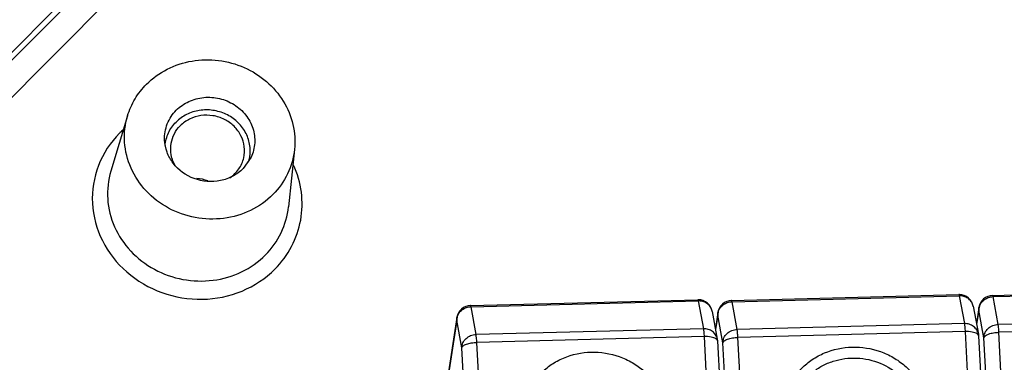
# Model space of a CAD drawing. Extents: x 4 to 202, y 3 to 290.
# Drawn here: x 58 to 76, y 94 to 100 of the extents above; entities that cross this region are included whole.
import ezdxf

# ---------------------------------------------------------------- set-up
doc = ezdxf.new("R2010")
doc.units = 0
doc.header["$LTSCALE"] = 19.36
doc.layers.get('0').update_dxf_attribs({"linetype": 'CONTINUOUS'})
doc.layers.add('ALL_FEATURES', color=7, linetype='CONTINUOUS')

msp = doc.modelspace()

# ---------------------------------------------------------------- linework, layer by layer
at = {"color": 7, "linetype": 'CONTINUOUS'}
for p, q in [((75.3223, 95.1402), (79.3114, 95.2425)), ((66.1578, 94.963), (70.1469, 95.0652)), ((70.7401, 95.0516), (74.7291, 95.1539)), ((74.9815, 94.9489), (75.0706, 94.4615)), ((75.0816, 94.9282), (75.0376, 94.6417)), ((65.9171, 94.751), (65.5482, 92.3509)), ((70.3992, 94.8603), (70.4883, 94.3729)), ((70.4994, 94.8396), (70.4554, 94.5531)), ((70.4883, 94.3729), (70.492, 94.341)), ((75.0706, 94.4615), (75.0743, 94.4296)), ((75.0743, 94.4296), (75.4795, 86.6993)), ((70.492, 94.341), (70.8972, 86.6107))]:
    msp.add_line(p, q, dxfattribs=at)
at = {"color": 9, "linetype": 'CONTINUOUS'}
for p, q in [((70.7477, 95.0303), (74.7367, 95.1326)), ((74.7367, 95.1326), (74.8258, 94.6452)), ((75.3299, 95.1189), (79.319, 95.2212)), ((75.419, 94.6315), (75.3299, 95.1189)), ((66.1654, 94.9417), (70.1545, 95.0439)), ((66.2545, 94.4543), (66.1654, 94.9417)), ((70.1545, 95.0439), (70.2436, 94.5566)), ((70.8368, 94.5429), (70.7477, 95.0303)), ((75.0794, 94.8839), (75.0816, 94.9282)), ((65.9149, 94.7067), (65.9171, 94.751)), ((70.4972, 94.7953), (70.4579, 94.5394)), ((70.4972, 94.7953), (70.4994, 94.8396)), ((70.5863, 94.3079), (70.4972, 94.7953)), ((75.0794, 94.8839), (75.0401, 94.628)), ((75.1685, 94.3965), (75.0794, 94.8839)), ((79.4081, 94.7338), (75.419, 94.6315)), ((65.9149, 94.7067), (65.5518, 92.3443)), ((66.004, 94.2193), (65.9149, 94.7067)), ((70.2436, 94.5566), (66.2545, 94.4543)), ((74.8258, 94.6452), (70.8368, 94.5429)), ((79.4208, 94.5954), (75.4317, 94.4932)), ((70.2563, 94.4182), (66.2672, 94.3159)), ((70.2563, 94.4182), (70.6614, 86.6879)), ((74.8385, 94.5068), (70.8495, 94.4045)), ((71.2547, 86.6742), (70.8495, 94.4045)), ((74.8385, 94.5068), (75.2437, 86.7765)), ((75.5737, 86.6662), (75.1685, 94.3965)), ((75.8369, 86.7628), (75.4317, 94.4932)), ((66.4092, 86.4889), (66.004, 94.2193)), ((66.6724, 86.5856), (66.2672, 94.3159)), ((70.9915, 86.5776), (70.5863, 94.3079))]:
    msp.add_line(p, q, dxfattribs=at)
at = {"color": 7, "linetype": 'CONTINUOUS'}
for centre, radius, start, end in [((70.1532, 94.8171), 0.2483, 89.21875, 91.46709), ((70.1533, 94.8153), 0.25, 10.35053, 89.23726), ((74.7355, 94.9057), 0.2483, 89.21875, 91.46709), ((74.7355, 94.9039), 0.25, 10.35053, 89.23726), ((75.3287, 94.8903), 0.25, 91.4683, 171.26265), ((66.1642, 94.7131), 0.25, 91.4683, 171.26265), ((70.7465, 94.8017), 0.25, 91.4683, 171.26265)]:
    msp.add_arc(centre, radius, start, end, dxfattribs=at)
at = {"color": 9, "linetype": 'CONTINUOUS'}
for centre, radius, start, end in [((74.7766, 94.9115), 0.2082, 10.34426, 16.18266), ((75.2927, 94.8826), 0.2133, 167.73517, 179.64549), ((75.2966, 94.8818), 0.2172, 163.56449, 167.76067), ((66.1282, 94.7053), 0.2133, 167.73517, 179.64549), ((66.1321, 94.7046), 0.2172, 163.56449, 167.76067), ((70.1944, 94.8229), 0.2082, 10.34426, 16.18266), ((70.7105, 94.7939), 0.2133, 167.73517, 179.64549), ((70.7143, 94.7932), 0.2172, 163.56449, 167.76067)]:
    msp.add_arc(centre, radius, start, end, dxfattribs=at)
for points, knots in [([(70.1469, 95.0652), (70.1476, 95.0653), (70.1494, 95.0633), (70.152, 95.0563), (70.1535, 95.0493), (70.1545, 95.0439)], [0, 0, 0, 0, 0.0978416, 0.2903916, 1, 1, 1, 1]), ([(74.7291, 95.1539), (74.7299, 95.1539), (74.7317, 95.1519), (74.7342, 95.1449), (74.7357, 95.1379), (74.7367, 95.1326)], [0, 0, 0, 0, 0.0978416, 0.2903916, 1, 1, 1, 1]), ([(74.9766, 94.9695), (74.9697, 94.9934), (74.9466, 95.0396), (74.8899, 95.0933), (74.8173, 95.1267), (74.7636, 95.1332), (74.7367, 95.1326)], [0, 0, 0, 0, 0.2405075, 0.4867174, 0.7402999, 1, 1, 1, 1]), ([(75.0882, 94.9433), (75.0955, 94.9678), (75.1191, 95.0152), (75.176, 95.0715), (75.2486, 95.1086), (75.3028, 95.1182), (75.3299, 95.1189)], [0, 0, 0, 0, 0.2410909, 0.4894589, 0.7436255, 1, 1, 1, 1]), ([(75.3299, 95.1189), (75.3289, 95.1243), (75.3274, 95.1313), (75.3249, 95.1382), (75.3231, 95.1402), (75.3223, 95.1402)], [0, 0, 0, 0, 0.7096084, 0.9021584, 1, 1, 1, 1]), ([(65.9237, 94.7661), (65.931, 94.7905), (65.9546, 94.838), (66.0115, 94.8943), (66.0841, 94.9314), (66.1383, 94.941), (66.1654, 94.9417)], [0, 0, 0, 0, 0.2410909, 0.4894589, 0.7436255, 1, 1, 1, 1]), ([(66.1654, 94.9417), (66.1644, 94.9471), (66.1629, 94.9541), (66.1604, 94.961), (66.1586, 94.963), (66.1578, 94.963)], [0, 0, 0, 0, 0.7096084, 0.9021584, 1, 1, 1, 1]), ([(70.3943, 94.8809), (70.3874, 94.9048), (70.3643, 94.951), (70.3076, 95.0047), (70.235, 95.0381), (70.1813, 95.0446), (70.1545, 95.0439)], [0, 0, 0, 0, 0.2405075, 0.4867174, 0.7402999, 1, 1, 1, 1]), ([(70.506, 94.8547), (70.5132, 94.8792), (70.5369, 94.9266), (70.5938, 94.9829), (70.6664, 95.02), (70.7205, 95.0296), (70.7477, 95.0303)], [0, 0, 0, 0, 0.2410909, 0.4894589, 0.7436255, 1, 1, 1, 1]), ([(70.7477, 95.0303), (70.7467, 95.0357), (70.7452, 95.0427), (70.7426, 95.0496), (70.7408, 95.0516), (70.7401, 95.0516)], [0, 0, 0, 0, 0.7096084, 0.9021584, 1, 1, 1, 1]), ([(70.4883, 94.3729), (70.4835, 94.399), (70.4633, 94.4505), (70.4062, 94.5113), (70.3297, 94.5497), (70.2723, 94.5573), (70.2436, 94.5566)], [0, 0, 0, 0, 0.2404545, 0.4861515, 0.7397006, 1, 1, 1, 1]), ([(70.2436, 94.5566), (70.2469, 94.538), (70.2517, 94.4919), (70.2548, 94.4457), (70.2563, 94.4182)], [0, 0, 0, 0, 0.4062871, 1, 1, 1, 1]), ([(70.5863, 94.3079), (70.5864, 94.3379), (70.6003, 94.3996), (70.6568, 94.4765), (70.7394, 94.5287), (70.8042, 94.5421), (70.8368, 94.5429)], [0, 0, 0, 0, 0.2390478, 0.4860755, 0.741209, 1, 1, 1, 1]), ([(70.8495, 94.4045), (70.848, 94.432), (70.8449, 94.4782), (70.8401, 94.5244), (70.8368, 94.5429)], [0, 0, 0, 0, 0.5937129, 1, 1, 1, 1]), ([(75.0705, 94.4615), (75.0658, 94.4876), (75.0456, 94.5391), (74.9884, 94.6), (74.912, 94.6383), (74.8545, 94.6459), (74.8258, 94.6452)], [0, 0, 0, 0, 0.2404545, 0.4861515, 0.7397006, 1, 1, 1, 1]), ([(74.8258, 94.6452), (74.8292, 94.6266), (74.8339, 94.5805), (74.8371, 94.5343), (74.8385, 94.5068)], [0, 0, 0, 0, 0.4062871, 1, 1, 1, 1]), ([(75.1685, 94.3965), (75.1687, 94.4265), (75.1826, 94.4882), (75.239, 94.5651), (75.3217, 94.6173), (75.3865, 94.6307), (75.419, 94.6315)], [0, 0, 0, 0, 0.2390478, 0.4860755, 0.741209, 1, 1, 1, 1]), ([(75.4317, 94.4932), (75.4303, 94.5206), (75.4271, 94.5668), (75.4224, 94.613), (75.419, 94.6315)], [0, 0, 0, 0, 0.5937129, 1, 1, 1, 1]), ([(66.004, 94.2193), (66.0042, 94.2493), (66.0181, 94.311), (66.0745, 94.3879), (66.1572, 94.44), (66.222, 94.4534), (66.2545, 94.4543)], [0, 0, 0, 0, 0.2390478, 0.4860755, 0.741209, 1, 1, 1, 1]), ([(66.2672, 94.3159), (66.2658, 94.3434), (66.2626, 94.3896), (66.2579, 94.4358), (66.2545, 94.4543)], [0, 0, 0, 0, 0.5937129, 1, 1, 1, 1]), ([(70.4652, 94.3786), (70.4539, 94.3861), (70.4256, 94.3987), (70.3559, 94.416), (70.2973, 94.4193), (70.2563, 94.4182)], [0, 0, 0, 0, 0.189676, 0.4274139, 1, 1, 1, 1]), ([(70.4817, 94.3645), (70.4806, 94.3658), (70.4756, 94.3711), (70.4698, 94.3755), (70.4652, 94.3786)], [0, 0, 0, 0, 0.2305013, 1, 1, 1, 1]), ([(70.5863, 94.3079), (70.5884, 94.3219), (70.6067, 94.3421), (70.6373, 94.3606), (70.6845, 94.3808), (70.756, 94.3979), (70.8172, 94.4037), (70.8495, 94.4045)], [0, 0, 0, 0, 0.1457766, 0.2488767, 0.3724231, 0.6686241, 1, 1, 1, 1]), ([(75.0475, 94.4672), (75.0361, 94.4748), (75.0078, 94.4873), (74.9381, 94.5047), (74.8795, 94.5079), (74.8385, 94.5068)], [0, 0, 0, 0, 0.189676, 0.4274139, 1, 1, 1, 1]), ([(75.0639, 94.4531), (75.0628, 94.4544), (75.0579, 94.4597), (75.0521, 94.4641), (75.0475, 94.4672)], [0, 0, 0, 0, 0.2305013, 1, 1, 1, 1]), ([(75.0743, 94.4296), (75.0742, 94.4317), (75.0729, 94.4403), (75.0682, 94.4481), (75.0639, 94.4531)], [0, 0, 0, 0, 0.234759, 1, 1, 1, 1]), ([(75.1685, 94.3965), (75.1707, 94.4105), (75.1889, 94.4307), (75.2195, 94.4492), (75.2668, 94.4694), (75.3383, 94.4865), (75.3994, 94.4923), (75.4317, 94.4932)], [0, 0, 0, 0, 0.1457766, 0.2488767, 0.3724231, 0.6686241, 1, 1, 1, 1]), ([(66.004, 94.2193), (66.0062, 94.2333), (66.0244, 94.2535), (66.055, 94.272), (66.1023, 94.2922), (66.1738, 94.3093), (66.2349, 94.3151), (66.2672, 94.3159)], [0, 0, 0, 0, 0.1457766, 0.2488767, 0.3724231, 0.6686241, 1, 1, 1, 1]), ([(70.492, 94.341), (70.4919, 94.343), (70.4906, 94.3517), (70.486, 94.3595), (70.4817, 94.3645)], [0, 0, 0, 0, 0.234759, 1, 1, 1, 1]), ([(71.6383, 93.0046), (71.6342, 93.0826), (71.6425, 93.2401), (71.7042, 93.4684), (71.8128, 93.68), (71.9639, 93.8667), (72.1516, 94.0213), (72.4415, 94.1773), (72.8565, 94.2649), (73.2767, 94.1977), (73.5804, 94.0576), (73.7834, 93.9133), (73.9533, 93.7353), (74.0836, 93.5302), (74.1692, 93.306), (74.1942, 93.1487), (74.1983, 93.0703)], [0, 0, 0, 0, 0.0603477, 0.1207061, 0.1814188, 0.2427716, 0.3049455, 0.3679925, 0.495711, 0.6246638, 0.689074, 0.7528748, 0.8158757, 0.8780029, 0.9393154, 1, 1, 1, 1]), ([(67.0561, 92.916), (67.052, 92.994), (67.0602, 93.1514), (67.122, 93.3798), (67.2305, 93.5914), (67.3816, 93.7781), (67.5694, 93.9327), (67.8592, 94.0887), (68.2743, 94.1763), (68.6945, 94.1091), (68.9982, 93.969), (69.2012, 93.8247), (69.3711, 93.6466), (69.5014, 93.4416), (69.5869, 93.2174), (69.6119, 93.0601), (69.6161, 92.9817)], [0, 0, 0, 0, 0.0603477, 0.1207061, 0.1814188, 0.2427716, 0.3049455, 0.3679925, 0.495711, 0.6246638, 0.689074, 0.7528748, 0.8158757, 0.8780029, 0.9393154, 1, 1, 1, 1]), ([(71.7838, 93.1099), (71.7906, 93.1753), (71.8177, 93.3053), (71.8966, 93.4887), (72.011, 93.6543), (72.1568, 93.7963), (72.3288, 93.9098), (72.5853, 94.0183), (72.9398, 94.0648), (73.3572, 93.973), (73.6578, 93.7819), (73.842, 93.576), (73.9475, 93.4011), (74.0167, 93.2117), (74.0371, 93.0793), (74.0406, 93.0132)], [0, 0, 0, 0, 0.0602511, 0.1207304, 0.1817386, 0.243474, 0.3060354, 0.3694042, 0.4974649, 0.6262621, 0.7535053, 0.8162821, 0.8782255, 0.9394076, 1, 1, 1, 1])]:
    msp.add_open_spline(points, degree=3, knots=knots, dxfattribs=at)
at = {"layer": 'ALL_FEATURES', "color": 9, "linetype": 'CONTINUOUS'}
for p, q in [((69.023, 110.3726), (49.2964, 90.5597)), ((49.2726, 90.4037), (69.0385, 110.2561)), ((69.2626, 109.826), (49.1543, 89.6297))]:
    msp.add_line(p, q, dxfattribs=at)
at = {"layer": 'ALL_FEATURES', "color": 7, "linetype": 'CONTINUOUS'}
for p, q in [((60.1374, 98.2942), (59.8438, 97.3235)), ((63.0668, 97.7035), (62.9613, 96.6949)), ((62.3045, 97.5659), (62.1644, 97.3662))]:
    msp.add_line(p, q, dxfattribs=at)
at = {"layer": 'ALL_FEATURES', "color": 9, "linetype": 'CONTINUOUS'}
msp.add_arc((61.1975, 96.7882), 1.6971, 132.42419, 135.12066, dxfattribs=at)
at = {"layer": 'ALL_FEATURES', "color": 7, "linetype": 'CONTINUOUS'}
for centre, radius, start, end in [((61.6263, 97.6807), 0.5634, 336.16182, 347.2414), ((61.6392, 97.6781), 0.6503, 342.53178, 350.6536), ((61.5888, 97.7104), 0.6118, 304.10908, 315.0476)]:
    msp.add_arc(centre, radius, start, end, dxfattribs=at)
for points, knots in [([(60.4694, 98.8468), (60.575, 98.9528), (60.825, 99.1332), (61.2662, 99.2774), (61.7365, 99.2874), (62.1913, 99.1623), (62.5879, 98.9139), (62.8883, 98.5645), (63.0625, 98.1473), (63.0819, 97.848), (63.0668, 97.7034)], [0, 0, 0, 0, 0.1233604, 0.2494347, 0.377453, 0.505904, 0.6331483, 0.7579629, 0.8800059, 1, 1, 1, 1]), ([(60.1373, 98.2938), (60.1685, 98.397), (60.2575, 98.5973), (60.3926, 98.7697), (60.4694, 98.8468)], [0, 0, 0, 0, 0.4974222, 1, 1, 1, 1]), ([(60.9913, 98.3909), (61.0541, 98.454), (61.206, 98.5589), (61.4742, 98.63), (61.7543, 98.6106), (62.0132, 98.503), (62.2204, 98.3195), (62.3501, 98.0807), (62.385, 97.8159), (62.341, 97.6438), (62.3045, 97.5659)], [0, 0, 0, 0, 0.124141, 0.2512799, 0.3802402, 0.5089821, 0.635587, 0.7590822, 0.8799603, 1, 1, 1, 1]), ([(60.7868, 97.8722), (60.783, 97.9666), (60.8154, 98.1602), (60.924, 98.3233), (60.9913, 98.3909)], [0, 0, 0, 0, 0.4975584, 1, 1, 1, 1]), ([(62.2808, 97.5725), (62.2928, 97.6457), (62.2913, 97.7986), (62.2123, 98.0153), (62.0657, 98.199), (61.867, 98.3316), (61.6362, 98.4006), (61.3957, 98.3994), (61.1693, 98.3278), (61.0411, 98.2361), (60.9872, 98.1819)], [0, 0, 0, 0, 0.1198847, 0.2416893, 0.3662867, 0.4934559, 0.6219981, 0.7501955, 0.8765125, 1, 1, 1, 1]), ([(62.6862, 96.9103), (62.5733, 96.7968), (62.3025, 96.6062), (61.8242, 96.4667), (61.3199, 96.4818), (60.8439, 96.6499), (60.4473, 96.9533), (60.1741, 97.3607), (60.0563, 97.8277), (60.0925, 98.1455), (60.1373, 98.2938)], [0, 0, 0, 0, 0.1238248, 0.2505288, 0.3791211, 0.5077995, 0.6347461, 0.758837, 0.8801503, 1, 1, 1, 1]), ([(60.7956, 97.7709), (60.8018, 97.847), (60.8421, 97.999), (60.9327, 98.1272), (60.9872, 98.1819)], [0, 0, 0, 0, 0.4973511, 1, 1, 1, 1]), ([(62.1758, 97.5563), (62.1903, 97.6203), (62.1965, 97.7554), (62.1357, 97.95), (62.0123, 98.1172), (61.8401, 98.2396), (61.6371, 98.3053), (61.424, 98.3076), (61.2228, 98.2463), (61.1088, 98.1653), (61.0611, 98.1174)], [0, 0, 0, 0, 0.1198284, 0.2414017, 0.3657722, 0.4928511, 0.6214674, 0.7498511, 0.8763612, 1, 1, 1, 1]), ([(60.9017, 97.8129), (60.9117, 97.8697), (60.9499, 97.9813), (61.02, 98.0761), (61.0611, 98.1174)], [0, 0, 0, 0, 0.4974377, 1, 1, 1, 1]), ([(62.1644, 97.3662), (62.1115, 97.3131), (61.9873, 97.222), (61.6963, 97.1184), (61.2935, 97.1486), (60.9668, 97.385), (60.8195, 97.6511), (60.7897, 97.799), (60.7868, 97.8722)], [0, 0, 0, 0, 0.1235816, 0.2498007, 0.5043394, 0.7557308, 0.8790232, 1, 1, 1, 1]), ([(60.9806, 97.4087), (60.944, 97.4688), (60.8912, 97.6016), (60.8897, 97.7448), (60.9017, 97.8129)], [0, 0, 0, 0, 0.5043865, 1, 1, 1, 1]), ([(63.0668, 97.7034), (63.0514, 97.5562), (62.9686, 97.2635), (62.7918, 97.0163), (62.6862, 96.9103)], [0, 0, 0, 0, 0.497222, 1, 1, 1, 1])]:
    msp.add_open_spline(points, degree=3, knots=knots, dxfattribs=at)
at = {"layer": 'ALL_FEATURES', "color": 9, "linetype": 'CONTINUOUS'}
for points, knots in [([(59.9949, 97.9857), (59.836, 97.826), (59.5805, 97.4389), (59.4719, 96.7527), (59.6556, 96.0755), (60.0974, 95.5139), (60.7257, 95.1482), (61.4473, 95.0289), (62.1571, 95.1726), (62.5602, 95.4384), (62.7233, 95.6022)], [0, 0, 0, 0, 0.1215363, 0.241936, 0.3639703, 0.4893579, 0.6178154, 0.7473273, 0.8752992, 1, 1, 1, 1]), ([(59.8438, 97.3235), (59.796, 97.1657), (59.7574, 96.8275), (59.8827, 96.3304), (60.1734, 95.8967), (60.5955, 95.5737), (61.102, 95.3948), (61.6388, 95.3787), (62.1478, 95.5271), (62.4361, 95.73), (62.5563, 95.8507)], [0, 0, 0, 0, 0.1198498, 0.241162, 0.3652517, 0.4921977, 0.6208763, 0.7494695, 0.8761745, 1, 1, 1, 1]), ([(62.7233, 95.6022), (62.8396, 95.719), (63.0381, 95.987), (63.2003, 96.4583), (63.212, 96.9569), (63.1192, 97.2778), (63.0509, 97.4282)], [0, 0, 0, 0, 0.251188, 0.4995911, 0.7482338, 1, 1, 1, 1]), ([(62.5563, 95.8507), (62.6686, 95.9635), (62.8568, 96.2267), (62.9449, 96.5383), (62.9613, 96.6949)], [0, 0, 0, 0, 0.5027779, 1, 1, 1, 1])]:
    msp.add_open_spline(points, degree=3, knots=knots, dxfattribs=at)
at = {"layer": 'ALL_FEATURES', "color": 7, "linetype": 'CONTINUOUS'}
for points in [[(62.0217, 97.2782), (62.0716, 97.3283), (62.113, 97.3884), (62.1416, 97.4531)], [(61.5481, 97.1491), (61.4856, 97.1735), (61.4187, 97.1884), (61.3517, 97.1931)]]:
    msp.add_open_spline(points, degree=3, dxfattribs=at)

doc.saveas('drawing.dxf')
